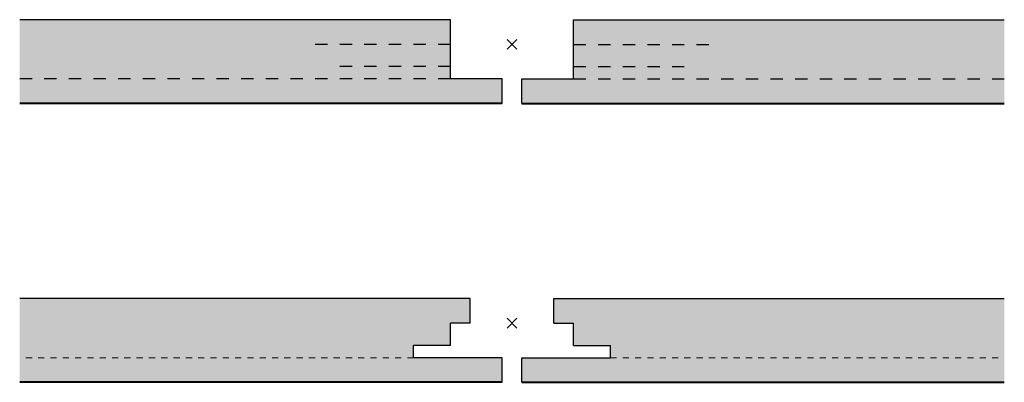
# Model space of a CAD drawing. Extents: x -3155 to 3917, y -5669 to 7079.
# Drawn here: x -1061 to -861, y 6331 to 6405 of the extents above; entities that cross this region are included whole.
import ezdxf

# ---------------------------------------------------------------- set-up
doc = ezdxf.new("R2010")
doc.units = 0
doc.header["$PDMODE"] = 3
doc.header["$PDSIZE"] = -2
doc.linetypes.add('Gaby Dash', pattern=[10, 5, -5])
doc.layers.get('0').update_dxf_attribs({"linetype": 'CONTINUOUS', "lineweight": 5})
doc.layers.add('HATCH', color=253, linetype='CONTINUOUS', lineweight=9)
doc.layers.add('PANEL sec', color=21, linetype='CONTINUOUS', lineweight=25)
doc.layers.add('NO SHOW', color=1, linetype='CONTINUOUS', lineweight=20, plot=False)
pattern_1 = [(0, (961.20215, -6342.9206), (0.396875, 0.79375), [0, -0.79375])]

# ---------------------------------------------------------------- blocks, each defined once
blk = doc.blocks.new('MODERN TILE T24-sec2')
at = {"layer": 'HATCH'}
h = blk.add_hatch(dxfattribs=at)
h.set_pattern_fill('DOTS', color=256, scale=0.5, style=0)
h.set_pattern_definition([(180, (-961.20215, -6399.5445), (-0.396875, 0.79375), [0, -0.79375])])
h.paths.add_polyline_path([(-100, 5), (-100, -12), (-2, -12), (-2, -7), (-12.5, -7), (-12.5, 5)])
h = blk.add_hatch(dxfattribs=at)
h.set_pattern_fill('DOTS', color=256, scale=0.5, style=0)
h.set_pattern_definition([(0, (961.20215, -6399.5445), (0.396875, 0.79375), [0, -0.79375])])
h.paths.add_polyline_path([(100, 5), (100, -12), (2, -12), (2, -7), (12.5, -7), (12.5, 5)])
at = {"layer": 'NO SHOW', "linetype": 'ByBlock', "ltscale": 0.02}
blk.add_point((0, 0), dxfattribs=at)
blk.add_point((0, 0), dxfattribs=at)
at = {"layer": 'PANEL sec'}
for p, q in [((-12.5, 5), (-100, 5)), ((-12.5, -7), (-12.5, 5)), ((12.5, 5), (100, 5)), ((12.5, -7), (12.5, 5)), ((-2, -7), (-12.5, -7)), ((-2, -12), (-2, -7)), ((2, -12), (2, -7)), ((2, -7), (12.5, -7))]:
    blk.add_line(p, q, dxfattribs=at)
at = {"layer": 'PANEL sec', "linetype": 'Gaby Dash', "ltscale": 0.5}
for p, q in [((-12.5, 0), (-41.26, 0)), ((12.5, 0), (41.26, 0)), ((-12.5, -4.5), (-36.76, -4.5)), ((12.5, -4.5), (36.76, -4.5)), ((-12.5, -7), (-100, -7)), ((12.5, -7), (100, -7))]:
    blk.add_line(p, q, dxfattribs=at)
at = {"layer": 'PANEL sec', "color": 23, "lineweight": 40}
for p, q in [((-2, -12), (-100, -12)), ((2, -12), (100, -12))]:
    blk.add_line(p, q, dxfattribs=at)
blk = doc.blocks.new('MODERN TILE T24-sec1')
at = {"layer": 'HATCH'}
h = blk.add_hatch(dxfattribs=at)
h.set_pattern_fill('DOTS', color=256, scale=0.5, style=0)
h.set_pattern_definition(pattern_1)
h.paths.add_polyline_path([(-12.5, -4.5), (-12.5, 0), (-8.5, 0), (-8.5, 5), (-100, 5), (-100, -12), (-2, -12), (-2, -7), (-20, -7), (-20, -4.5)])
h = blk.add_hatch(dxfattribs=at)
h.set_pattern_fill('DOTS', color=256, scale=0.5, style=0)
h.set_pattern_definition(pattern_1)
h.paths.add_polyline_path([(100, 5), (100, -12), (2, -12), (2, -7), (20, -7), (20, -4.5), (12.5, -4.5), (12.5, 0), (8.5, 0), (8.5, 5)])
at = {"layer": 'NO SHOW', "linetype": 'ByBlock', "ltscale": 0.02}
blk.add_point((0, 0), dxfattribs=at)
blk.add_point((0, 0), dxfattribs=at)
at = {"layer": 'PANEL sec'}
for p, q in [((-8.5, 5), (-100, 5)), ((-8.5, 0), (-8.5, 5)), ((8.5, 5), (100, 5)), ((8.5, 0), (8.5, 5)), ((-8.5, 0), (-12.5, 0)), ((-12.5, -4.5), (-12.5, 0)), ((8.5, 0), (12.5, 0)), ((12.5, -4.5), (12.5, 0)), ((-12.5, -4.5), (-20, -4.5)), ((-20, -7), (-20, -4.5)), ((12.5, -4.5), (20, -4.5)), ((20, -7), (20, -4.5)), ((-2, -7), (-20, -7)), ((-2, -12), (-2, -7)), ((2, -12), (2, -7)), ((2, -7), (20, -7))]:
    blk.add_line(p, q, dxfattribs=at)
at = {"layer": 'PANEL sec', "linetype": 'Gaby Dash', "lineweight": 15, "ltscale": 0.25}
for p, q in [((-20, -7), (-100, -7)), ((20, -7), (100, -7))]:
    blk.add_line(p, q, dxfattribs=at)
at = {"layer": 'PANEL sec', "color": 23, "lineweight": 40}
for p, q in [((-2, -12), (-100, -12)), ((2, -12), (100, -12))]:
    blk.add_line(p, q, dxfattribs=at)

msp = doc.modelspace()

# ---------------------------------------------------------------- block references
for name, p in [('MODERN TILE T24-sec2', (-961.2, 6399.54)), ('MODERN TILE T24-sec1', (-961.2, 6342.92))]:
    msp.add_blockref(name, p)

doc.saveas('drawing.dxf')
